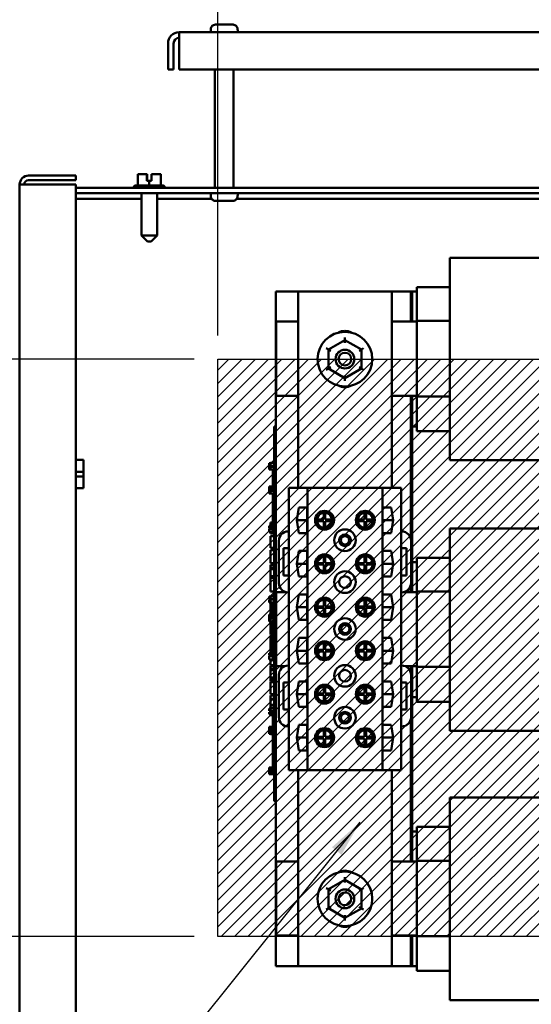
# Model space of a CAD drawing. Units: inches. Extents: x 2 to 108, y 1 to 84.
# Drawn here: x 92 to 99, y 51 to 64 of the extents above; entities that cross this region are included whole.
import ezdxf

# ---------------------------------------------------------------- set-up
doc = ezdxf.new("R2010")
doc.units = ezdxf.units.IN
doc.header["$LTSCALE"] = 5
doc.header["$MEASUREMENT"] = 0
for name, color, linetype, lineweight in [('Dimension (ANSI)', 7, 'Continuous', 25), ('Hatch (ANSI)', 7, 'Continuous', 18), ('Sketch Geometry (ANSI)', 7, 'Continuous', 25), ('Symbol (ANSI)', 7, 'Continuous', 25), ('Visible (ANSI)', 7, 'Continuous', 50)]:
    doc.layers.add(name, color=color, linetype=linetype, lineweight=lineweight)
doc.styles.add('Note Text (ANSI)', font='tahoma.ttf')
doc.dimstyles.new('Default (ANSI)', dxfattribs={"dimscale": 5, "dimtxt": 0.12, "dimasz": 0.098425, "dimexe": 0.125, "dimexo": 0.0625, "dimgap": 0.031496, "dimtad": 0, "dimtih": 1, "dimtoh": 1, "dimrnd": 1e-08, "dimzin": 4, "dimdsep": 46, "dimtxsty": 'Note Text (ANSI)', "dimcen": 0.09, "dimdle": 0.393701, "dimclrd": 256, "dimclre": 256, "dimclrt": 256, "dimadec": 0, "dimazin": 1, "dimtfac": 1, "dimtofl": 0, "dimtmove": 0, "dimatfit": 3, "dimfxl": 1, "dimtolj": 1, "dimtzin": 4, "dimlwd": -1, "dimlwe": -1, "dimarcsym": 0})
doc.dimstyles.new('Default (ANSI)$7', dxfattribs={"dimscale": 5, "dimtxt": 0.12, "dimasz": 0.098425, "dimexe": 0.125, "dimexo": 0.0625, "dimgap": 0.031496, "dimtad": 0, "dimtih": 1, "dimtoh": 1, "dimrnd": 1e-08, "dimzin": 4, "dimdsep": 46, "dimtxsty": 'Note Text (ANSI)', "dimcen": 0.09, "dimdle": 0.393701, "dimclrd": 256, "dimclre": 256, "dimclrt": 256, "dimadec": 0, "dimazin": 1, "dimtfac": 1, "dimtofl": 0, "dimtmove": 0, "dimatfit": 3, "dimfxl": 1, "dimtolj": 1, "dimtzin": 4, "dimlwd": -1, "dimlwe": -1, "dimarcsym": 0})

# ---------------------------------------------------------------- blocks, each defined once
blk = doc.blocks.new('*D16')
at = {"layer": 'Defpoints', "color": 0}
for p in [(101.665, 66.266), (95.07, 59.156), (101.665, 59.156)]:
    blk.add_point(p, dxfattribs=at)
at = {"layer": 'Dimension (ANSI)'}
for p, q in [((95.07, 59.469), (95.07, 66.891)), ((101.665, 59.469), (101.665, 66.891)), ((95.562, 66.266), (97.297, 66.266)), ((101.173, 66.266), (99.438, 66.266))]:
    blk.add_line(p, q, dxfattribs=at)
for points in [[(95.562, 66.348), (95.562, 66.184), (95.07, 66.266)], [(101.173, 66.348), (101.173, 66.184), (101.665, 66.266)]]:
    blk.add_solid(points, dxfattribs=at)
at = {"layer": 'Dimension (ANSI)', "insert": (97.454, 66.578), "char_height": 0.6, "attachment_point": 1, "style": 'Note Text (ANSI)'}
blk.add_mtext('\\A1; \\fTahoma|b0|i0;\\H0.6000;6.50', dxfattribs=at)
blk = doc.blocks.new('*D17')
at = {"layer": 'Defpoints', "color": 0}
for p in [(92.627, 61.443), (90.754, 59.156), (95.07, 59.156)]:
    blk.add_point(p, dxfattribs=at)
at = {"layer": 'Dimension (ANSI)'}
for p, q in [((92.314, 61.443), (90.129, 61.443)), ((90.754, 60.951), (90.754, 60.769)), ((90.754, 59.648), (90.754, 59.83)), ((94.757, 59.156), (90.129, 59.156))]:
    blk.add_line(p, q, dxfattribs=at)
for points in [[(90.672, 60.951), (90.836, 60.951), (90.754, 61.443)], [(90.672, 59.648), (90.836, 59.648), (90.754, 59.156)]]:
    blk.add_solid(points, dxfattribs=at)
at = {"layer": 'Dimension (ANSI)', "insert": (89.992, 60.612), "char_height": 0.6, "attachment_point": 1, "style": 'Note Text (ANSI)'}
blk.add_mtext('\\A1;2.29', dxfattribs=at)
blk = doc.blocks.new('*D18')
at = {"layer": 'Defpoints', "color": 0}
for p in [(95.07, 59.156), (90.726, 51.453), (95.07, 51.453)]:
    blk.add_point(p, dxfattribs=at)
at = {"layer": 'Dimension (ANSI)'}
for p, q in [((94.757, 59.156), (90.101, 59.156)), ((90.726, 58.664), (90.726, 55.774)), ((90.726, 51.945), (90.726, 54.835)), ((94.757, 51.453), (90.101, 51.453))]:
    blk.add_line(p, q, dxfattribs=at)
for points in [[(90.644, 58.664), (90.808, 58.664), (90.726, 59.156)], [(90.644, 51.945), (90.808, 51.945), (90.726, 51.453)]]:
    blk.add_solid(points, dxfattribs=at)
at = {"layer": 'Dimension (ANSI)', "insert": (89.814, 55.617), "char_height": 0.6, "attachment_point": 1, "style": 'Note Text (ANSI)'}
blk.add_mtext('\\A1; \\fTahoma|b0|i0;\\H0.6000;7.50', dxfattribs=at)

msp = doc.modelspace()

# ---------------------------------------------------------------- hatches: boundary and pattern name
at = {"layer": 'Hatch (ANSI)'}
h = msp.add_hatch(dxfattribs=at)
h.set_pattern_fill('ANSI31', color=256, style=0)
h.paths.add_polyline_path([(101.665, 51.453), (101.665, 59.156), (95.07, 59.156), (95.07, 51.453)])

# ---------------------------------------------------------------- linework, layer by layer
at = {"layer": 'Sketch Geometry (ANSI)'}
for p, q in [((95.07, 59.156), (101.665, 59.156)), ((95.07, 51.453), (95.07, 59.156)), ((101.665, 51.453), (95.07, 51.453))]:
    msp.add_line(p, q, dxfattribs=at)
at = {"layer": 'Visible (ANSI)'}
for p, q in [((95.039, 63.618), (95.274, 63.618)), ((103.757, 63.518), (94.556, 63.518)), ((94.556, 63.368), (94.556, 63.518)), ((94.977, 63.548), (94.978, 63.548)), ((94.977, 63.518), (94.977, 63.548)), ((94.978, 63.558), (94.978, 63.548)), ((95.335, 63.548), (95.335, 63.558)), ((95.335, 63.548), (95.336, 63.548)), ((95.336, 63.518), (95.336, 63.548)), ((94.407, 63.018), (94.407, 63.368)), ((94.481, 63.368), (94.481, 63.018)), ((94.556, 63.368), (94.556, 63.018)), ((94.407, 63.018), (94.481, 63.018)), ((94.556, 63.018), (103.757, 63.018)), ((95.032, 61.443), (95.032, 63.018)), ((95.281, 61.443), (95.281, 63.018)), ((93.178, 61.605), (92.548, 61.605)), ((93.178, 61.545), (93.178, 61.605)), ((94.053, 61.622), (94.004, 61.622)), ((94.004, 61.474), (94.004, 61.622)), ((94.126, 61.622), (94.108, 61.622)), ((94.127, 61.622), (94.126, 61.622)), ((94.126, 61.622), (94.126, 61.622)), ((94.126, 61.532), (94.126, 61.622)), ((94.126, 61.592), (94.126, 61.612)), ((94.127, 61.622), (94.127, 61.532)), ((94.127, 61.622), (94.127, 61.622)), ((94.127, 61.612), (94.127, 61.592)), ((94.186, 61.622), (94.186, 61.532)), ((94.205, 61.622), (94.186, 61.622)), ((94.309, 61.622), (94.26, 61.622)), ((94.309, 61.474), (94.309, 61.622)), ((94.309, 61.622), (94.309, 61.622)), ((94.309, 61.474), (94.309, 61.622)), ((94.309, 61.622), (94.309, 61.622)), ((94.309, 61.622), (94.309, 61.622)), ((92.428, 61.485), (92.428, 50.549)), ((92.428, 61.485), (92.548, 61.485)), ((92.548, 61.545), (93.178, 61.545)), ((92.548, 61.485), (93.178, 61.485)), ((93.178, 61.485), (93.178, 33.265)), ((93.977, 61.474), (94.336, 61.474)), ((94.127, 61.592), (94.126, 61.592)), ((94.156, 61.532), (94.126, 61.532)), ((94.186, 61.532), (94.156, 61.532)), ((94.156, 61.474), (94.156, 61.532)), ((104.472, 61.443), (93.178, 61.443)), ((93.178, 61.368), (104.472, 61.368)), ((93.947, 61.444), (93.947, 61.443)), ((94.053, 61.368), (94.053, 60.806)), ((94.26, 61.368), (94.26, 60.806)), ((94.366, 61.444), (94.366, 61.443)), ((94.977, 61.368), (94.977, 61.338)), ((95.336, 61.368), (95.336, 61.338)), ((93.178, 61.294), (94.053, 61.294)), ((94.26, 61.294), (94.989, 61.294)), ((94.978, 61.338), (94.977, 61.338)), ((94.978, 61.338), (94.978, 61.328)), ((95.274, 61.268), (95.039, 61.268)), ((95.324, 61.294), (102.989, 61.294)), ((95.335, 61.328), (95.335, 61.338)), ((95.336, 61.338), (95.335, 61.338)), ((94.053, 60.806), (94.26, 60.806)), ((94.133, 60.726), (94.053, 60.806)), ((94.18, 60.726), (94.133, 60.726)), ((94.18, 60.726), (94.26, 60.806)), ((98.165, 60.304), (98.165, 60.506)), ((98.165, 60.506), (101.665, 60.506)), ((98.165, 60.304), (98.165, 59.978)), ((95.845, 51.056), (95.845, 60.056)), ((95.845, 60.056), (96.142, 60.056)), ((96.142, 60.056), (97.392, 60.056)), ((96.142, 57.44), (96.142, 60.056)), ((97.392, 60.056), (97.645, 60.056)), ((97.392, 60.056), (97.392, 57.44)), ((97.645, 60.056), (97.645, 59.656)), ((97.645, 60.056), (97.665, 60.056)), ((97.665, 59.656), (97.665, 60.056)), ((97.665, 60.056), (97.725, 60.056)), ((97.725, 60.116), (98.165, 60.116)), ((97.725, 60.032), (97.725, 60.116)), ((97.725, 60.032), (97.725, 59.665)), ((98.165, 59.67), (98.165, 59.978)), ((95.85, 59.656), (96.142, 59.656)), ((95.85, 58.668), (95.85, 59.656)), ((97.392, 59.656), (97.725, 59.656)), ((97.725, 59.665), (98.165, 59.665)), ((97.725, 59.665), (97.725, 58.659)), ((98.165, 59.67), (98.165, 58.653)), ((96.767, 59.409), (96.548, 59.283)), ((96.767, 59.409), (96.767, 59.444)), ((96.986, 59.282), (96.767, 59.409)), ((96.767, 59.374), (96.767, 59.409)), ((96.548, 59.283), (96.518, 59.3)), ((96.548, 59.283), (96.548, 59.03)), ((96.548, 59.283), (96.578, 59.265)), ((96.956, 59.265), (96.986, 59.282)), ((97.016, 59.3), (96.986, 59.282)), ((96.986, 59.029), (96.986, 59.282)), ((96.548, 59.03), (96.518, 59.012)), ((96.578, 59.047), (96.548, 59.03)), ((96.548, 59.03), (96.767, 58.903)), ((96.767, 58.903), (96.986, 59.029)), ((96.956, 59.047), (96.986, 59.029)), ((97.016, 59.012), (96.986, 59.029)), ((96.767, 58.938), (96.767, 58.903)), ((96.767, 58.868), (96.767, 58.903)), ((96.142, 58.668), (95.85, 58.668)), ((97.725, 58.668), (97.392, 58.668)), ((97.645, 58.668), (97.645, 56.764)), ((97.665, 58.256), (97.665, 58.668)), ((97.725, 58.659), (98.165, 58.659)), ((97.725, 58.659), (97.725, 58.281)), ((98.165, 58.351), (98.165, 58.653)), ((98.165, 58.351), (98.165, 58.014)), ((95.825, 58.167), (95.825, 58.257)), ((95.845, 58.257), (95.825, 58.257)), ((97.665, 56.446), (97.665, 58.256)), ((97.725, 58.256), (97.665, 58.256)), ((97.725, 58.196), (97.725, 58.281)), ((97.725, 58.196), (98.165, 58.196)), ((95.825, 58.167), (95.825, 53.347)), ((95.845, 58.167), (95.845, 53.347)), ((98.165, 57.806), (98.165, 58.014)), ((93.178, 57.814), (93.281, 57.814)), ((93.178, 57.811), (93.281, 57.811)), ((93.281, 57.814), (93.281, 57.811)), ((93.281, 57.811), (93.281, 57.654)), ((98.165, 57.806), (101.665, 57.806)), ((95.755, 57.766), (95.755, 57.769)), ((95.775, 57.769), (95.755, 57.769)), ((95.755, 57.762), (95.755, 57.766)), ((95.775, 57.762), (95.755, 57.762)), ((95.755, 57.762), (95.755, 57.753)), ((95.755, 57.75), (95.755, 57.753)), ((95.755, 57.753), (95.775, 57.753)), ((95.755, 57.742), (95.755, 57.75)), ((95.755, 57.736), (95.755, 57.742)), ((95.775, 57.736), (95.755, 57.736)), ((95.755, 57.736), (95.755, 57.736)), ((95.775, 57.736), (95.755, 57.736)), ((95.775, 57.729), (95.755, 57.729)), ((95.755, 57.728), (95.755, 57.729)), ((95.775, 57.728), (95.755, 57.728)), ((95.755, 57.721), (95.755, 57.728)), ((95.755, 57.71), (95.755, 57.721)), ((95.755, 57.697), (95.755, 57.71)), ((95.755, 57.691), (95.755, 57.697)), ((95.775, 57.691), (95.755, 57.691)), ((95.755, 57.691), (95.755, 57.683)), ((95.755, 57.683), (95.755, 57.683)), ((95.825, 57.683), (95.755, 57.683)), ((95.755, 57.683), (95.775, 57.683)), ((95.775, 57.734), (95.775, 57.771)), ((95.825, 57.771), (95.775, 57.771)), ((95.825, 57.734), (95.775, 57.734)), ((95.775, 57.721), (95.775, 57.729)), ((95.825, 57.729), (95.775, 57.729)), ((95.775, 57.71), (95.775, 57.721)), ((95.825, 57.721), (95.775, 57.721)), ((95.775, 57.691), (95.775, 57.71)), ((95.775, 57.683), (95.775, 57.691)), ((95.805, 57.683), (95.805, 57.534)), ((93.281, 57.654), (93.178, 57.654)), ((93.178, 57.589), (93.281, 57.589)), ((93.281, 57.654), (93.281, 57.589)), ((93.281, 57.589), (93.281, 57.436)), ((95.825, 57.534), (95.805, 57.534)), ((95.805, 57.534), (95.805, 57.457)), ((93.281, 57.436), (93.178, 57.436)), ((93.178, 57.433), (93.281, 57.433)), ((93.281, 57.436), (93.281, 57.433)), ((95.755, 57.437), (95.755, 57.457)), ((95.825, 57.457), (95.755, 57.457)), ((95.775, 57.437), (95.755, 57.437)), ((95.755, 57.437), (95.755, 57.429)), ((95.755, 57.429), (95.775, 57.429)), ((95.755, 57.409), (95.755, 57.429)), ((95.825, 57.409), (95.755, 57.409)), ((95.755, 57.407), (95.755, 57.408)), ((95.775, 57.408), (95.755, 57.408)), ((95.755, 57.401), (95.755, 57.407)), ((95.775, 57.407), (95.755, 57.407)), ((95.755, 57.389), (95.755, 57.401)), ((95.775, 57.429), (95.775, 57.437)), ((95.825, 57.437), (95.775, 57.437)), ((95.825, 57.429), (95.775, 57.429)), ((95.775, 57.4), (95.775, 57.408)), ((95.825, 57.408), (95.775, 57.408)), ((95.775, 57.389), (95.775, 57.4)), ((95.825, 57.4), (95.775, 57.4)), ((95.805, 57.409), (95.805, 57.408)), ((96.017, 56.857), (96.017, 57.44)), ((96.267, 57.44), (96.017, 57.44)), ((97.267, 57.44), (96.267, 57.44)), ((96.267, 53.672), (96.267, 57.44)), ((97.517, 57.44), (97.267, 57.44)), ((97.267, 53.672), (97.267, 57.44)), ((97.517, 56.857), (97.517, 57.44)), ((95.755, 57.376), (95.755, 57.389)), ((95.755, 57.371), (95.755, 57.376)), ((95.775, 57.371), (95.755, 57.371)), ((95.755, 57.371), (95.755, 57.363)), ((95.755, 57.363), (95.775, 57.363)), ((95.775, 57.37), (95.775, 57.389)), ((95.775, 57.362), (95.775, 57.37)), ((95.825, 57.362), (95.775, 57.362)), ((95.805, 57.362), (95.805, 57.284)), ((95.825, 57.284), (95.805, 57.284)), ((95.805, 57.284), (95.805, 57.159)), ((95.825, 57.159), (95.805, 57.159)), ((95.805, 57.159), (95.805, 57.034)), ((96.125, 57.006), (96.15, 57.177)), ((96.15, 57.177), (96.265, 57.177)), ((96.265, 57.177), (96.265, 56.836)), ((97.269, 57.177), (97.384, 57.177)), ((97.269, 56.836), (97.269, 57.177)), ((97.384, 57.177), (97.409, 57.006)), ((95.825, 57.034), (95.805, 57.034)), ((95.805, 57.034), (95.805, 56.846)), ((96.125, 57.006), (96.265, 57.006)), ((96.15, 56.836), (96.125, 57.006)), ((96.396, 57.016), (96.485, 57.016)), ((96.485, 57.016), (96.485, 57.105)), ((96.505, 57.105), (96.505, 57.016)), ((96.505, 57.016), (96.595, 57.016)), ((96.939, 57.016), (97.028, 57.016)), ((97.028, 57.016), (97.028, 57.105)), ((97.048, 57.105), (97.048, 57.016)), ((97.048, 57.016), (97.138, 57.016)), ((97.269, 57.006), (97.409, 57.006)), ((97.409, 57.006), (97.384, 56.836)), ((95.755, 56.901), (95.755, 56.931)), ((95.805, 56.931), (95.755, 56.931)), ((95.805, 56.901), (95.755, 56.901)), ((95.755, 56.883), (95.755, 56.891)), ((95.805, 56.891), (95.755, 56.891)), ((95.755, 56.872), (95.755, 56.883)), ((95.805, 56.883), (95.755, 56.883)), ((95.775, 56.931), (95.775, 56.976)), ((95.805, 56.976), (95.775, 56.976)), ((95.775, 56.891), (95.775, 56.901)), ((96.485, 56.996), (96.396, 56.996)), ((96.485, 56.907), (96.485, 56.996)), ((96.595, 56.996), (96.505, 56.996)), ((96.505, 56.996), (96.505, 56.907)), ((97.028, 56.996), (96.939, 56.996)), ((97.028, 56.907), (97.028, 56.996)), ((97.138, 56.996), (97.048, 56.996)), ((97.048, 56.996), (97.048, 56.907)), ((98.165, 56.694), (98.165, 56.896)), ((98.165, 56.896), (101.665, 56.896)), ((95.755, 56.853), (95.755, 56.872)), ((95.755, 56.846), (95.755, 56.853)), ((95.775, 56.846), (95.755, 56.846)), ((95.825, 56.846), (95.775, 56.846)), ((95.775, 56.846), (95.775, 56.846)), ((95.775, 56.831), (95.775, 56.846)), ((95.825, 56.831), (95.775, 56.831)), ((95.775, 56.638), (95.775, 56.795)), ((95.825, 56.795), (95.775, 56.795)), ((95.825, 56.846), (95.805, 56.846)), ((96.017, 56.857), (96.01, 56.857)), ((96.017, 56.632), (96.017, 56.857)), ((96.265, 56.836), (96.15, 56.836)), ((97.384, 56.836), (97.269, 56.836)), ((97.524, 56.857), (97.517, 56.857)), ((97.517, 56.044), (97.517, 56.857)), ((95.825, 56.638), (95.775, 56.638)), ((95.885, 56.732), (95.885, 56.169)), ((95.947, 56.269), (95.947, 56.632)), ((95.947, 56.632), (96.017, 56.632)), ((96.017, 56.269), (96.017, 56.632)), ((97.518, 56.632), (97.588, 56.632)), ((97.518, 56.269), (97.518, 56.632)), ((97.588, 56.632), (97.588, 56.269)), ((97.649, 56.169), (97.649, 56.732)), ((98.165, 56.694), (98.165, 56.368)), ((95.775, 56.579), (95.775, 56.605)), ((95.825, 56.605), (95.775, 56.605)), ((95.775, 56.507), (95.775, 56.579)), ((95.775, 56.436), (95.775, 56.507)), ((96.125, 56.426), (96.15, 56.597)), ((96.15, 56.597), (96.265, 56.597)), ((96.265, 56.597), (96.265, 56.256)), ((96.485, 56.436), (96.485, 56.525)), ((96.505, 56.525), (96.505, 56.436)), ((97.028, 56.436), (97.028, 56.525)), ((97.048, 56.525), (97.048, 56.436)), ((97.269, 56.597), (97.384, 56.597)), ((97.269, 56.256), (97.269, 56.597)), ((97.384, 56.597), (97.409, 56.426)), ((97.725, 56.506), (98.165, 56.506)), ((97.725, 56.422), (97.725, 56.506)), ((95.825, 56.436), (95.775, 56.436)), ((95.775, 56.377), (95.775, 56.412)), ((95.825, 56.412), (95.775, 56.412)), ((95.775, 56.354), (95.775, 56.377)), ((95.825, 56.377), (95.775, 56.377)), ((95.775, 56.259), (95.775, 56.354)), ((95.825, 56.354), (95.775, 56.354)), ((96.125, 56.426), (96.265, 56.426)), ((96.15, 56.256), (96.125, 56.426)), ((96.396, 56.436), (96.485, 56.436)), ((96.485, 56.416), (96.396, 56.416)), ((96.485, 56.327), (96.485, 56.416)), ((96.505, 56.436), (96.595, 56.436)), ((96.595, 56.416), (96.505, 56.416)), ((96.505, 56.416), (96.505, 56.327)), ((96.939, 56.436), (97.028, 56.436)), ((97.028, 56.416), (96.939, 56.416)), ((97.028, 56.327), (97.028, 56.416)), ((97.048, 56.436), (97.138, 56.436)), ((97.138, 56.416), (97.048, 56.416)), ((97.048, 56.416), (97.048, 56.327)), ((97.269, 56.426), (97.409, 56.426)), ((97.409, 56.426), (97.384, 56.256)), ((97.665, 56.046), (97.665, 56.446)), ((97.665, 56.446), (97.725, 56.446)), ((97.725, 56.422), (97.725, 56.055)), ((98.165, 56.06), (98.165, 56.368)), ((95.775, 56.236), (95.775, 56.259)), ((95.825, 56.259), (95.775, 56.259)), ((95.825, 56.236), (95.775, 56.236)), ((95.775, 56.058), (95.775, 56.236)), ((96.017, 56.269), (95.947, 56.269)), ((96.017, 56.044), (96.017, 56.269)), ((96.265, 56.256), (96.15, 56.256)), ((97.384, 56.256), (97.269, 56.256)), ((97.588, 56.269), (97.518, 56.269)), ((97.645, 56.137), (97.645, 56.046)), ((95.755, 55.985), (95.755, 55.988)), ((95.775, 55.988), (95.755, 55.988)), ((95.755, 55.98), (95.755, 55.985)), ((95.775, 55.98), (95.755, 55.98)), ((95.755, 55.98), (95.755, 55.97)), ((95.755, 55.97), (95.775, 55.97)), ((95.755, 55.961), (95.755, 55.97)), ((95.755, 55.97), (95.755, 55.97)), ((95.755, 55.955), (95.755, 55.961)), ((95.755, 55.955), (95.755, 55.955)), ((95.775, 55.955), (95.755, 55.955)), ((95.775, 55.955), (95.755, 55.955)), ((95.825, 56.058), (95.775, 56.058)), ((95.775, 55.954), (95.775, 55.991)), ((95.825, 55.991), (95.775, 55.991)), ((95.825, 56.007), (95.805, 56.007)), ((95.805, 56.007), (95.805, 55.991)), ((95.85, 56.046), (95.988, 56.046)), ((95.85, 55.058), (95.85, 56.046)), ((96.01, 56.044), (96.017, 56.044)), ((96.017, 55.068), (96.017, 56.044)), ((96.125, 55.846), (96.15, 56.017)), ((96.15, 56.017), (96.265, 56.017)), ((96.265, 56.017), (96.265, 55.676)), ((97.269, 56.017), (97.384, 56.017)), ((97.269, 55.676), (97.269, 56.017)), ((97.384, 56.017), (97.409, 55.846)), ((97.517, 56.044), (97.524, 56.044)), ((97.517, 55.068), (97.517, 56.044)), ((97.547, 56.046), (97.725, 56.046)), ((97.725, 56.055), (98.165, 56.055)), ((97.725, 56.055), (97.725, 55.049)), ((98.165, 56.06), (98.165, 55.043)), ((95.775, 55.946), (95.755, 55.946)), ((95.755, 55.946), (95.755, 55.937)), ((95.755, 55.934), (95.755, 55.937)), ((95.755, 55.937), (95.775, 55.937)), ((95.755, 55.924), (95.755, 55.934)), ((95.755, 55.915), (95.755, 55.924)), ((95.775, 55.915), (95.755, 55.915)), ((95.755, 55.915), (95.755, 55.907)), ((95.755, 55.907), (95.775, 55.907)), ((95.825, 55.954), (95.775, 55.954)), ((95.775, 55.941), (95.775, 55.948)), ((95.825, 55.948), (95.775, 55.948)), ((95.775, 55.924), (95.775, 55.941)), ((95.775, 55.907), (95.775, 55.924)), ((95.825, 55.907), (95.775, 55.907)), ((95.775, 55.888), (95.775, 55.907)), ((95.775, 55.809), (95.775, 55.888)), ((95.805, 55.888), (95.775, 55.888)), ((95.805, 55.954), (95.805, 55.948)), ((95.805, 55.907), (95.805, 55.819)), ((96.125, 55.846), (96.265, 55.846)), ((96.15, 55.676), (96.125, 55.846)), ((96.396, 55.856), (96.485, 55.856)), ((96.485, 55.836), (96.396, 55.836)), ((96.485, 55.856), (96.485, 55.945)), ((96.485, 55.747), (96.485, 55.836)), ((96.505, 55.945), (96.505, 55.856)), ((96.505, 55.856), (96.595, 55.856)), ((96.505, 55.836), (96.505, 55.747)), ((96.595, 55.836), (96.505, 55.836)), ((96.939, 55.856), (97.028, 55.856)), ((97.028, 55.836), (96.939, 55.836)), ((97.028, 55.856), (97.028, 55.945)), ((97.028, 55.747), (97.028, 55.836)), ((97.048, 55.945), (97.048, 55.856)), ((97.048, 55.856), (97.138, 55.856)), ((97.138, 55.836), (97.048, 55.836)), ((97.048, 55.836), (97.048, 55.747)), ((97.269, 55.846), (97.409, 55.846)), ((97.409, 55.846), (97.384, 55.676)), ((95.825, 55.747), (95.755, 55.747)), ((95.755, 55.727), (95.755, 55.747)), ((95.775, 55.727), (95.755, 55.727)), ((95.755, 55.727), (95.755, 55.719)), ((95.755, 55.719), (95.775, 55.719)), ((95.755, 55.699), (95.755, 55.719)), ((95.825, 55.699), (95.755, 55.699)), ((95.755, 55.693), (95.755, 55.695)), ((95.775, 55.695), (95.755, 55.695)), ((95.775, 55.693), (95.755, 55.693)), ((95.755, 55.693), (95.755, 55.657)), ((95.775, 55.771), (95.775, 55.809)), ((95.805, 55.809), (95.775, 55.809)), ((95.775, 55.747), (95.775, 55.771)), ((95.805, 55.771), (95.775, 55.771)), ((95.775, 55.719), (95.775, 55.727)), ((95.825, 55.727), (95.775, 55.727)), ((95.825, 55.719), (95.775, 55.719)), ((95.775, 55.697), (95.775, 55.699)), ((95.775, 55.691), (95.775, 55.697)), ((95.825, 55.697), (95.775, 55.697)), ((95.825, 55.819), (95.805, 55.819)), ((95.805, 55.819), (95.805, 55.747)), ((95.805, 55.699), (95.805, 55.697)), ((95.755, 55.657), (95.775, 55.657)), ((95.775, 55.674), (95.775, 55.691)), ((95.775, 55.657), (95.775, 55.674)), ((95.825, 55.657), (95.775, 55.657)), ((95.775, 55.591), (95.775, 55.657)), ((95.775, 55.51), (95.775, 55.591)), ((95.805, 55.657), (95.805, 55.57)), ((95.825, 55.57), (95.805, 55.57)), ((95.805, 55.57), (95.805, 55.445)), ((96.265, 55.676), (96.15, 55.676)), ((97.384, 55.676), (97.269, 55.676)), ((95.775, 55.48), (95.775, 55.51)), ((95.805, 55.48), (95.775, 55.48)), ((95.775, 55.385), (95.775, 55.469)), ((95.805, 55.469), (95.775, 55.469)), ((95.825, 55.445), (95.805, 55.445)), ((95.805, 55.445), (95.805, 55.32)), ((96.125, 55.266), (96.15, 55.437)), ((96.15, 55.437), (96.265, 55.437)), ((96.265, 55.437), (96.265, 55.096)), ((97.269, 55.437), (97.384, 55.437)), ((97.269, 55.096), (97.269, 55.437)), ((97.384, 55.437), (97.409, 55.266)), ((95.775, 55.352), (95.775, 55.385)), ((95.805, 55.385), (95.775, 55.385)), ((95.775, 55.268), (95.775, 55.352)), ((95.805, 55.352), (95.775, 55.352)), ((95.805, 55.32), (95.805, 55.133)), ((95.825, 55.32), (95.805, 55.32)), ((96.485, 55.276), (96.485, 55.365)), ((96.505, 55.365), (96.505, 55.276)), ((97.028, 55.276), (97.028, 55.365)), ((97.048, 55.365), (97.048, 55.276)), ((95.755, 55.202), (95.755, 55.231)), ((95.805, 55.231), (95.755, 55.231)), ((95.805, 55.202), (95.755, 55.202)), ((95.755, 55.184), (95.755, 55.191)), ((95.805, 55.191), (95.755, 55.191)), ((95.755, 55.167), (95.755, 55.184)), ((95.755, 55.15), (95.755, 55.167)), ((95.805, 55.268), (95.775, 55.268)), ((95.775, 55.231), (95.775, 55.263)), ((95.805, 55.263), (95.775, 55.263)), ((95.775, 55.191), (95.775, 55.202)), ((96.125, 55.266), (96.265, 55.266)), ((96.15, 55.096), (96.125, 55.266)), ((96.396, 55.276), (96.485, 55.276)), ((96.485, 55.256), (96.396, 55.256)), ((96.485, 55.167), (96.485, 55.256)), ((96.505, 55.276), (96.595, 55.276)), ((96.595, 55.256), (96.505, 55.256)), ((96.505, 55.256), (96.505, 55.167)), ((96.939, 55.276), (97.028, 55.276)), ((97.028, 55.256), (96.939, 55.256)), ((97.028, 55.167), (97.028, 55.256)), ((97.048, 55.276), (97.138, 55.276)), ((97.138, 55.256), (97.048, 55.256)), ((97.048, 55.256), (97.048, 55.167)), ((97.269, 55.266), (97.409, 55.266)), ((97.409, 55.266), (97.384, 55.096)), ((95.805, 55.15), (95.755, 55.15)), ((95.775, 55.104), (95.775, 55.15)), ((95.775, 55.073), (95.775, 55.104)), ((95.825, 55.073), (95.775, 55.073)), ((95.775, 55.028), (95.775, 55.064)), ((95.825, 55.064), (95.775, 55.064)), ((95.825, 55.133), (95.805, 55.133)), ((95.961, 55.058), (95.85, 55.058)), ((96.017, 55.068), (96.01, 55.068)), ((96.017, 54.843), (96.017, 55.068)), ((96.265, 55.096), (96.15, 55.096)), ((97.384, 55.096), (97.269, 55.096)), ((97.524, 55.068), (97.517, 55.068)), ((97.517, 54.843), (97.517, 55.068)), ((97.725, 55.058), (97.573, 55.058)), ((97.645, 55.058), (97.645, 54.975)), ((97.665, 54.646), (97.665, 55.058)), ((97.725, 55.049), (98.165, 55.049)), ((97.725, 55.049), (97.725, 54.671)), ((98.165, 54.741), (98.165, 55.043)), ((95.775, 55.006), (95.775, 55.028)), ((95.825, 55.028), (95.775, 55.028)), ((95.775, 54.91), (95.775, 55.006)), ((95.825, 55.006), (95.775, 55.006)), ((95.775, 54.888), (95.775, 54.91)), ((95.825, 54.91), (95.775, 54.91)), ((95.885, 54.943), (95.885, 54.38)), ((97.649, 54.38), (97.649, 54.943)), ((95.775, 54.854), (95.775, 54.888)), ((95.825, 54.888), (95.775, 54.888)), ((95.825, 54.854), (95.775, 54.854)), ((95.775, 54.688), (95.775, 54.845)), ((95.825, 54.845), (95.775, 54.845)), ((95.947, 54.48), (95.947, 54.843)), ((95.947, 54.843), (96.017, 54.843)), ((96.017, 54.48), (96.017, 54.843)), ((96.125, 54.686), (96.15, 54.857)), ((96.15, 54.857), (96.265, 54.857)), ((96.265, 54.857), (96.265, 54.516)), ((96.485, 54.696), (96.485, 54.785)), ((96.505, 54.785), (96.505, 54.696)), ((97.028, 54.696), (97.028, 54.785)), ((97.048, 54.785), (97.048, 54.696)), ((97.269, 54.857), (97.384, 54.857)), ((97.269, 54.516), (97.269, 54.857)), ((97.384, 54.857), (97.409, 54.686)), ((97.517, 54.843), (97.587, 54.843)), ((97.517, 54.48), (97.517, 54.843)), ((97.587, 54.843), (97.587, 54.48)), ((95.825, 54.688), (95.775, 54.688)), ((95.775, 54.625), (95.775, 54.668)), ((95.825, 54.668), (95.775, 54.668)), ((96.125, 54.686), (96.265, 54.686)), ((96.15, 54.516), (96.125, 54.686)), ((96.396, 54.696), (96.485, 54.696)), ((96.485, 54.676), (96.396, 54.676)), ((96.485, 54.587), (96.485, 54.676)), ((96.505, 54.696), (96.595, 54.696)), ((96.595, 54.676), (96.505, 54.676)), ((96.505, 54.676), (96.505, 54.587)), ((96.939, 54.696), (97.028, 54.696)), ((97.028, 54.676), (96.939, 54.676)), ((97.028, 54.587), (97.028, 54.676)), ((97.048, 54.696), (97.138, 54.696)), ((97.138, 54.676), (97.048, 54.676)), ((97.048, 54.676), (97.048, 54.587)), ((97.269, 54.686), (97.409, 54.686)), ((97.409, 54.686), (97.384, 54.516)), ((97.665, 52.856), (97.665, 54.646)), ((97.725, 54.646), (97.665, 54.646)), ((97.725, 54.586), (97.725, 54.671)), ((98.165, 54.741), (98.165, 54.404)), ((95.775, 54.546), (95.775, 54.625)), ((95.825, 54.625), (95.775, 54.625)), ((95.775, 54.508), (95.775, 54.546)), ((95.825, 54.546), (95.775, 54.546)), ((96.265, 54.516), (96.15, 54.516)), ((97.384, 54.516), (97.269, 54.516)), ((97.725, 54.586), (98.165, 54.586)), ((95.755, 54.494), (95.755, 54.497)), ((95.775, 54.497), (95.755, 54.497)), ((95.775, 54.494), (95.755, 54.494)), ((95.755, 54.494), (95.755, 54.485)), ((95.755, 54.485), (95.775, 54.485)), ((95.755, 54.478), (95.755, 54.485)), ((95.755, 54.47), (95.755, 54.478)), ((95.755, 54.464), (95.755, 54.47)), ((95.755, 54.463), (95.755, 54.464)), ((95.775, 54.464), (95.755, 54.464)), ((95.775, 54.463), (95.755, 54.463)), ((95.775, 54.447), (95.755, 54.447)), ((95.755, 54.447), (95.755, 54.439)), ((95.755, 54.439), (95.775, 54.439)), ((95.755, 54.433), (95.755, 54.439)), ((95.755, 54.427), (95.755, 54.433)), ((95.775, 54.433), (95.755, 54.433)), ((95.755, 54.427), (95.755, 54.419)), ((95.775, 54.427), (95.755, 54.427)), ((95.755, 54.419), (95.775, 54.419)), ((95.775, 54.499), (95.775, 54.508)), ((95.825, 54.508), (95.775, 54.508)), ((95.775, 54.462), (95.775, 54.499)), ((95.825, 54.499), (95.775, 54.499)), ((95.825, 54.462), (95.775, 54.462)), ((95.775, 54.45), (95.775, 54.458)), ((95.825, 54.458), (95.775, 54.458)), ((95.775, 54.444), (95.775, 54.45)), ((95.825, 54.45), (95.775, 54.45)), ((95.775, 54.421), (95.775, 54.444)), ((95.825, 54.444), (95.775, 54.444)), ((95.775, 54.416), (95.775, 54.421)), ((95.825, 54.421), (95.775, 54.421)), ((95.775, 54.408), (95.775, 54.416)), ((95.825, 54.416), (95.775, 54.416)), ((95.825, 54.408), (95.775, 54.408)), ((95.825, 54.507), (95.805, 54.507)), ((95.805, 54.507), (95.805, 54.499)), ((95.805, 54.462), (95.805, 54.458)), ((95.805, 54.408), (95.805, 54.319)), ((96.017, 54.48), (95.947, 54.48)), ((96.017, 54.255), (96.017, 54.48)), ((97.587, 54.48), (97.517, 54.48)), ((97.517, 54.255), (97.517, 54.48)), ((98.165, 54.196), (98.165, 54.404)), ((95.755, 54.229), (95.755, 54.249)), ((95.825, 54.249), (95.755, 54.249)), ((95.825, 54.319), (95.805, 54.319)), ((95.805, 54.319), (95.805, 54.249)), ((96.01, 54.255), (96.017, 54.255)), ((96.017, 53.672), (96.017, 54.255)), ((96.125, 54.106), (96.15, 54.277)), ((96.15, 54.277), (96.265, 54.277)), ((96.265, 54.277), (96.265, 53.936)), ((97.269, 54.277), (97.384, 54.277)), ((97.269, 53.936), (97.269, 54.277)), ((97.384, 54.277), (97.409, 54.106)), ((97.517, 54.255), (97.524, 54.255)), ((97.517, 53.672), (97.517, 54.255)), ((97.645, 54.348), (97.645, 52.456)), ((95.775, 54.229), (95.755, 54.229)), ((95.755, 54.229), (95.755, 54.221)), ((95.755, 54.221), (95.775, 54.221)), ((95.755, 54.2), (95.755, 54.221)), ((95.775, 54.2), (95.755, 54.2)), ((95.775, 54.193), (95.755, 54.193)), ((95.755, 54.193), (95.755, 54.158)), ((95.755, 54.158), (95.775, 54.158)), ((95.775, 54.221), (95.775, 54.229)), ((95.825, 54.229), (95.775, 54.229)), ((95.825, 54.221), (95.775, 54.221)), ((95.775, 54.192), (95.775, 54.201)), ((95.825, 54.201), (95.775, 54.201)), ((95.775, 54.187), (95.775, 54.192)), ((95.825, 54.192), (95.775, 54.192)), ((95.775, 54.164), (95.775, 54.187)), ((95.825, 54.187), (95.775, 54.187)), ((95.775, 54.159), (95.775, 54.164)), ((95.825, 54.164), (95.775, 54.164)), ((95.775, 54.151), (95.775, 54.159)), ((95.825, 54.159), (95.775, 54.159)), ((95.825, 54.151), (95.775, 54.151)), ((95.805, 54.151), (95.805, 54.07)), ((96.485, 54.116), (96.485, 54.205)), ((96.505, 54.205), (96.505, 54.116)), ((97.028, 54.116), (97.028, 54.205)), ((97.048, 54.205), (97.048, 54.116)), ((98.165, 54.196), (101.665, 54.196)), ((95.825, 54.07), (95.805, 54.07)), ((95.805, 54.07), (95.805, 53.945)), ((96.125, 54.106), (96.265, 54.106)), ((96.15, 53.936), (96.125, 54.106)), ((96.396, 54.116), (96.485, 54.116)), ((96.485, 54.096), (96.396, 54.096)), ((96.485, 54.007), (96.485, 54.096)), ((96.505, 54.116), (96.595, 54.116)), ((96.595, 54.096), (96.505, 54.096)), ((96.505, 54.096), (96.505, 54.007)), ((96.939, 54.116), (97.028, 54.116)), ((97.028, 54.096), (96.939, 54.096)), ((97.028, 54.007), (97.028, 54.096)), ((97.048, 54.116), (97.138, 54.116)), ((97.138, 54.096), (97.048, 54.096)), ((97.048, 54.096), (97.048, 54.007)), ((97.269, 54.106), (97.409, 54.106)), ((97.409, 54.106), (97.384, 53.936)), ((95.825, 53.945), (95.805, 53.945)), ((95.805, 53.945), (95.805, 53.82)), ((96.265, 53.936), (96.15, 53.936)), ((97.384, 53.936), (97.269, 53.936)), ((95.825, 53.82), (95.805, 53.82)), ((95.805, 53.82), (95.805, 53.632)), ((95.755, 53.677), (95.755, 53.706)), ((95.805, 53.706), (95.755, 53.706)), ((95.805, 53.677), (95.755, 53.677)), ((95.755, 53.66), (95.755, 53.668)), ((95.805, 53.668), (95.755, 53.668)), ((95.755, 53.654), (95.755, 53.66)), ((95.805, 53.66), (95.755, 53.66)), ((95.755, 53.631), (95.755, 53.654)), ((95.805, 53.654), (95.755, 53.654)), ((95.755, 53.626), (95.755, 53.631)), ((95.825, 53.631), (95.755, 53.631)), ((95.755, 53.618), (95.755, 53.626)), ((95.825, 53.626), (95.755, 53.626)), ((95.825, 53.618), (95.755, 53.618)), ((95.825, 53.632), (95.805, 53.632)), ((96.017, 53.672), (96.267, 53.672)), ((96.142, 51.056), (96.142, 53.672)), ((96.267, 53.672), (97.267, 53.672)), ((97.267, 53.672), (97.517, 53.672)), ((97.392, 53.672), (97.392, 51.056)), ((95.825, 53.257), (95.825, 53.347)), ((95.845, 53.257), (95.825, 53.257)), ((98.165, 53.104), (98.165, 53.306)), ((98.165, 53.306), (101.665, 53.306)), ((98.165, 53.104), (98.165, 52.778)), ((97.665, 52.456), (97.665, 52.856)), ((97.665, 52.856), (97.725, 52.856)), ((97.725, 52.916), (98.165, 52.916)), ((97.725, 52.832), (97.725, 52.916)), ((97.725, 52.832), (97.725, 52.465)), ((98.165, 52.47), (98.165, 52.778)), ((95.85, 52.456), (96.142, 52.456)), ((95.85, 51.468), (95.85, 52.456)), ((97.392, 52.456), (97.725, 52.456)), ((97.725, 52.465), (98.165, 52.465)), ((97.725, 52.465), (97.725, 51.459)), ((98.165, 52.47), (98.165, 51.453)), ((96.767, 52.209), (96.548, 52.083)), ((96.767, 52.209), (96.767, 52.244)), ((96.986, 52.082), (96.767, 52.209)), ((96.767, 52.174), (96.767, 52.209)), ((96.548, 52.083), (96.518, 52.1)), ((96.548, 52.083), (96.548, 51.83)), ((96.548, 52.083), (96.578, 52.065)), ((96.956, 52.065), (96.986, 52.082)), ((97.016, 52.1), (96.986, 52.082)), ((96.986, 51.829), (96.986, 52.082)), ((96.548, 51.83), (96.518, 51.812)), ((96.578, 51.847), (96.548, 51.83)), ((96.548, 51.83), (96.767, 51.703)), ((96.767, 51.703), (96.986, 51.829)), ((96.956, 51.847), (96.986, 51.829)), ((97.016, 51.812), (96.986, 51.829)), ((96.767, 51.738), (96.767, 51.703)), ((96.767, 51.668), (96.767, 51.703)), ((96.142, 51.468), (95.85, 51.468)), ((97.725, 51.468), (97.392, 51.468)), ((97.645, 51.468), (97.645, 51.056)), ((97.665, 51.056), (97.665, 51.468)), ((97.725, 51.459), (98.165, 51.459)), ((97.725, 51.459), (97.725, 51.081)), ((98.165, 51.151), (98.165, 51.453)), ((98.165, 51.151), (98.165, 50.814)), ((96.142, 51.056), (95.845, 51.056)), ((97.392, 51.056), (96.142, 51.056)), ((97.645, 51.056), (97.392, 51.056)), ((97.645, 51.056), (97.665, 51.056)), ((97.725, 51.056), (97.665, 51.056)), ((97.725, 50.996), (97.725, 51.081)), ((97.725, 50.996), (98.165, 50.996)), ((98.165, 50.606), (98.165, 50.814)), ((98.165, 50.606), (101.665, 50.606)), ((92.428, 47.049), (92.428, 50.549))]:
    msp.add_line(p, q, dxfattribs=at)
for centre, radius in [((96.767, 59.156), 0.364), ((96.767, 59.156), 0.125), ((96.767, 59.156), 0.085), ((96.495, 57.006), 0.126), ((97.038, 57.006), 0.126), ((96.767, 56.74), 0.144), ((96.767, 56.74), 0.078), ((96.767, 56.74), 0.055), ((96.495, 56.426), 0.126), ((97.038, 56.426), 0.126), ((96.767, 56.181), 0.144), ((96.767, 56.181), 0.078), ((96.495, 55.846), 0.126), ((97.038, 55.846), 0.126), ((96.767, 55.556), 0.144), ((96.767, 55.556), 0.078), ((96.772, 55.556), 0.055), ((96.495, 55.266), 0.126), ((97.038, 55.266), 0.126), ((96.767, 54.931), 0.144), ((96.767, 54.931), 0.078), ((96.495, 54.686), 0.126), ((97.038, 54.686), 0.126), ((96.767, 54.372), 0.144), ((96.767, 54.372), 0.078), ((96.767, 54.372), 0.055), ((96.495, 54.106), 0.126), ((97.038, 54.106), 0.126), ((96.767, 51.956), 0.364), ((96.767, 51.956), 0.125), ((96.767, 51.956), 0.085)]:
    msp.add_circle(centre, radius, dxfattribs=at)
for centre, radius, start, end in [((94.556, 63.368), 0.149, 90, 180), ((94.556, 63.368), 0.0747, 90, 180), ((92.548, 61.485), 0.12, 90, 180), ((92.548, 61.485), 0.06, 90, 180), ((93.977, 61.444), 0.03, 90, 180), ((94.336, 61.444), 0.03, 0, 90), ((96.767, 59.344), 0.188, 62.1762, 117.8238), ((96.767, 58.969), 0.188, 242.1762, 297.8238), ((96.495, 57.006), 0.1, 174.2608, 185.7392), ((96.495, 57.006), 0.1, 95.7392, 174.2608), ((96.495, 57.006), 0.1, 84.2608, 95.7392), ((96.495, 57.006), 0.1, 5.7392, 84.2608), ((96.495, 57.006), 0.1, 354.2608, 5.7392), ((97.038, 57.006), 0.1, 174.2608, 185.7392), ((97.038, 57.006), 0.1, 95.7392, 174.2608), ((97.038, 57.006), 0.1, 84.2608, 95.7392), ((97.038, 57.006), 0.1, 5.7392, 84.2608), ((97.038, 57.006), 0.1, 354.2608, 5.7392), ((96.495, 57.006), 0.1, 185.7392, 264.2608), ((96.495, 57.006), 0.1, 264.2608, 275.7392), ((96.495, 57.006), 0.1, 275.7392, 354.2608), ((97.038, 57.006), 0.1, 185.7392, 264.2608), ((97.038, 57.006), 0.1, 264.2608, 275.7392), ((97.038, 57.006), 0.1, 275.7392, 354.2608), ((96.01, 56.732), 0.125, 90, 180), ((97.524, 56.732), 0.125, 0, 90), ((96.495, 56.426), 0.1, 95.7392, 174.2608), ((96.495, 56.426), 0.1, 84.2608, 95.7392), ((96.495, 56.426), 0.1, 5.7392, 84.2608), ((97.038, 56.426), 0.1, 95.7392, 174.2608), ((97.038, 56.426), 0.1, 84.2608, 95.7392), ((97.038, 56.426), 0.1, 5.7392, 84.2608), ((96.495, 56.426), 0.1, 174.2608, 185.7392), ((96.495, 56.426), 0.1, 185.7392, 264.2608), ((96.495, 56.426), 0.1, 275.7392, 354.2608), ((96.495, 56.426), 0.1, 354.2608, 5.7392), ((97.038, 56.426), 0.1, 174.2608, 185.7392), ((97.038, 56.426), 0.1, 185.7392, 264.2608), ((97.038, 56.426), 0.1, 275.7392, 354.2608), ((97.038, 56.426), 0.1, 354.2608, 5.7392), ((96.495, 56.426), 0.1, 264.2608, 275.7392), ((97.038, 56.426), 0.1, 264.2608, 275.7392), ((96.01, 56.169), 0.125, 180, 270), ((97.524, 56.169), 0.125, 270, 0), ((96.495, 55.846), 0.1, 174.2608, 185.7392), ((96.495, 55.846), 0.1, 95.7392, 174.2608), ((96.495, 55.846), 0.1, 185.7392, 264.2608), ((96.495, 55.846), 0.1, 84.2608, 95.7392), ((96.495, 55.846), 0.1, 5.7392, 84.2608), ((96.495, 55.846), 0.1, 275.7392, 354.2608), ((96.495, 55.846), 0.1, 354.2608, 5.7392), ((97.038, 55.846), 0.1, 174.2608, 185.7392), ((97.038, 55.846), 0.1, 95.7392, 174.2608), ((97.038, 55.846), 0.1, 185.7392, 264.2608), ((97.038, 55.846), 0.1, 84.2608, 95.7392), ((97.038, 55.846), 0.1, 5.7392, 84.2608), ((97.038, 55.846), 0.1, 275.7392, 354.2608), ((97.038, 55.846), 0.1, 354.2608, 5.7392), ((96.495, 55.846), 0.1, 264.2608, 275.7392), ((97.038, 55.846), 0.1, 264.2608, 275.7392), ((96.495, 55.266), 0.1, 95.7392, 174.2608), ((96.495, 55.266), 0.1, 84.2608, 95.7392), ((96.495, 55.266), 0.1, 5.7392, 84.2608), ((97.038, 55.266), 0.1, 95.7392, 174.2608), ((97.038, 55.266), 0.1, 84.2608, 95.7392), ((97.038, 55.266), 0.1, 5.7392, 84.2608), ((96.495, 55.266), 0.1, 174.2608, 185.7392), ((96.495, 55.266), 0.1, 185.7392, 264.2608), ((96.495, 55.266), 0.1, 275.7392, 354.2608), ((96.495, 55.266), 0.1, 354.2608, 5.7392), ((97.038, 55.266), 0.1, 174.2608, 185.7392), ((97.038, 55.266), 0.1, 185.7392, 264.2608), ((97.038, 55.266), 0.1, 275.7392, 354.2608), ((97.038, 55.266), 0.1, 354.2608, 5.7392), ((96.01, 54.943), 0.125, 90, 180), ((96.495, 55.266), 0.1, 264.2608, 275.7392), ((97.038, 55.266), 0.1, 264.2608, 275.7392), ((97.524, 54.943), 0.125, 0, 90), ((96.495, 54.686), 0.1, 95.7392, 174.2608), ((96.495, 54.686), 0.1, 84.2608, 95.7392), ((96.495, 54.686), 0.1, 5.7392, 84.2608), ((97.038, 54.686), 0.1, 95.7392, 174.2608), ((97.038, 54.686), 0.1, 84.2608, 95.7392), ((97.038, 54.686), 0.1, 5.7392, 84.2608), ((96.495, 54.686), 0.1, 174.2608, 185.7392), ((96.495, 54.686), 0.1, 185.7392, 264.2608), ((96.495, 54.686), 0.1, 275.7392, 354.2608), ((96.495, 54.686), 0.1, 354.2608, 5.7392), ((97.038, 54.686), 0.1, 174.2608, 185.7392), ((97.038, 54.686), 0.1, 185.7392, 264.2608), ((97.038, 54.686), 0.1, 275.7392, 354.2608), ((97.038, 54.686), 0.1, 354.2608, 5.7392), ((96.495, 54.686), 0.1, 264.2608, 275.7392), ((97.038, 54.686), 0.1, 264.2608, 275.7392), ((96.01, 54.38), 0.125, 180, 270), ((97.524, 54.38), 0.125, 270, 0), ((96.495, 54.106), 0.1, 95.7392, 174.2608), ((96.495, 54.106), 0.1, 84.2608, 95.7392), ((96.495, 54.106), 0.1, 5.7392, 84.2608), ((97.038, 54.106), 0.1, 95.7392, 174.2608), ((97.038, 54.106), 0.1, 84.2608, 95.7392), ((97.038, 54.106), 0.1, 5.7392, 84.2608), ((96.495, 54.106), 0.1, 174.2608, 185.7392), ((96.495, 54.106), 0.1, 185.7392, 264.2608), ((96.495, 54.106), 0.1, 264.2608, 275.7392), ((96.495, 54.106), 0.1, 275.7392, 354.2608), ((96.495, 54.106), 0.1, 354.2608, 5.7392), ((97.038, 54.106), 0.1, 174.2608, 185.7392), ((97.038, 54.106), 0.1, 185.7392, 264.2608), ((97.038, 54.106), 0.1, 264.2608, 275.7392), ((97.038, 54.106), 0.1, 275.7392, 354.2608), ((97.038, 54.106), 0.1, 354.2608, 5.7392), ((96.767, 52.144), 0.188, 62.1762, 117.8238), ((96.767, 51.769), 0.187, 242.1762, 297.8238)]:
    msp.add_arc(centre, radius, start, end, dxfattribs=at)
for points, knots in [([(95.039, 63.618), (95.031, 63.618), (95.022, 63.616), (95.009, 63.61), (95.001, 63.605), (94.991, 63.595), (94.986, 63.587), (94.98, 63.574), (94.978, 63.565), (94.978, 63.558)], [-0.2268296, -0.2268296, -0.2268296, -0.2268296, -0.169509, -0.169509, -0.1127314, -0.1127314, -0.0562758, -0.0562758, 0, 0, 0, 0]), ([(95.335, 63.558), (95.335, 63.565), (95.333, 63.574), (95.328, 63.587), (95.323, 63.595), (95.312, 63.605), (95.305, 63.61), (95.291, 63.616), (95.282, 63.618), (95.274, 63.618)], [0, 0, 0, 0, 0.0562758, 0.0562758, 0.1127314, 0.1127314, 0.169509, 0.169509, 0.2268296, 0.2268296, 0.2268296, 0.2268296]), ([(94.053, 61.622), (94.055, 61.622), (94.059, 61.622), (94.067, 61.622), (94.074, 61.621), (94.08, 61.621), (94.086, 61.621), (94.094, 61.622), (94.102, 61.622), (94.105, 61.622), (94.108, 61.622)], [0.5840084, 0.5840084, 0.5840084, 0.5840084, 0.6066591, 0.6066591, 0.6595764, 0.6595764, 0.6595764, 0.7124936, 0.7124936, 0.7351443, 0.7351443, 0.7351443, 0.7351443]), ([(94.08, 61.621), (94.074, 61.621), (94.067, 61.622), (94.059, 61.622), (94.056, 61.622), (94.053, 61.622)], [0.66003876, 0.66003876, 0.66003876, 0.66003876, 0.71249359, 0.71249359, 0.73514432, 0.73514432, 0.73514432, 0.73514432]), ([(94.126, 61.622), (94.126, 61.622), (94.126, 61.622), (94.126, 61.621), (94.126, 61.62), (94.126, 61.618), (94.126, 61.617), (94.126, 61.615), (94.126, 61.613), (94.126, 61.612)], [0.03795763, 0.03795763, 0.03795763, 0.03795763, 0.04760535, 0.04760535, 0.05716879, 0.05716879, 0.06661446, 0.06661446, 0.07595608, 0.07595608, 0.07595608, 0.07595608]), ([(94.127, 61.612), (94.127, 61.613), (94.127, 61.615), (94.127, 61.617), (94.127, 61.618), (94.127, 61.62), (94.127, 61.621), (94.127, 61.622), (94.127, 61.622), (94.127, 61.622)], [0.07595608, 0.07595608, 0.07595608, 0.07595608, 0.0852977, 0.0852977, 0.09474337, 0.09474337, 0.10430681, 0.10430681, 0.11395453, 0.11395453, 0.11395453, 0.11395453]), ([(94.205, 61.622), (94.208, 61.622), (94.211, 61.622), (94.219, 61.622), (94.227, 61.621), (94.233, 61.621), (94.239, 61.621), (94.246, 61.622), (94.254, 61.622), (94.258, 61.622), (94.26, 61.622)], [0.5840084, 0.5840084, 0.5840084, 0.5840084, 0.6066591, 0.6066591, 0.6595764, 0.6595764, 0.6595764, 0.7124936, 0.7124936, 0.7351443, 0.7351443, 0.7351443, 0.7351443]), ([(94.233, 61.621), (94.227, 61.621), (94.22, 61.622), (94.211, 61.622), (94.208, 61.622), (94.206, 61.622)], [0.66003876, 0.66003876, 0.66003876, 0.66003876, 0.71249359, 0.71249359, 0.73514432, 0.73514432, 0.73514432, 0.73514432]), ([(94.309, 61.622), (94.309, 61.622), (94.309, 61.622), (94.309, 61.622), (94.309, 61.621), (94.309, 61.621), (94.309, 61.621), (94.309, 61.622), (94.309, 61.622), (94.309, 61.622), (94.309, 61.622)], [0.5840084, 0.5840084, 0.5840084, 0.5840084, 0.6066591, 0.6066591, 0.6595764, 0.6595764, 0.6595764, 0.7124936, 0.7124936, 0.7351443, 0.7351443, 0.7351443, 0.7351443]), ([(94.978, 61.328), (94.978, 61.321), (94.98, 61.312), (94.986, 61.299), (94.991, 61.291), (95.001, 61.281), (95.009, 61.276), (95.022, 61.27), (95.031, 61.268), (95.039, 61.268)], [0, 0, 0, 0, 0.0562758, 0.0562758, 0.1127314, 0.1127314, 0.169509, 0.169509, 0.2268296, 0.2268296, 0.2268296, 0.2268296]), ([(95.274, 61.268), (95.282, 61.268), (95.291, 61.27), (95.305, 61.276), (95.312, 61.281), (95.323, 61.291), (95.328, 61.299), (95.333, 61.312), (95.335, 61.321), (95.335, 61.328)], [-0.2268296, -0.2268296, -0.2268296, -0.2268296, -0.169509, -0.169509, -0.1127314, -0.1127314, -0.0562758, -0.0562758, 0, 0, 0, 0])]:
    msp.add_open_spline(points, degree=3, knots=knots, dxfattribs=at)

# ---------------------------------------------------------------- dimensions: what is measured, and where the dimension line sits
at = {"layer": 'Dimension (ANSI)'}
dim = msp.add_linear_dim(base=(101.665, 66.266), p1=(95.07, 59.156), p2=(101.665, 59.156), text=' \\fTahoma|b0|i0;\\H0.6000;6.50', dimstyle='Default (ANSI)', override={"dimgap": 0.031496, "dimtih": 0, "dimtoh": 0, "dimdec": 2, "dimtol": 0, "dimlim": 0, "dimtp": 0, "dimtm": 0, "dimtdec": 2, "dimatfit": 1}, dxfattribs=at)
dim.commit()
dim.dimension.update_dxf_attribs({"geometry": '*D16', "text_midpoint": (98.367, 66.266), "dimtype": 160})
dim = msp.add_linear_dim(base=(90.754, 59.156), p1=(92.627, 61.443), p2=(95.07, 59.156), angle=90, dimstyle='Default (ANSI)', override={"dimgap": 0.031496, "dimdec": 2, "dimtol": 0, "dimlim": 0, "dimtp": 0, "dimtm": 0, "dimtdec": 2, "dimatfit": 1}, dxfattribs=at)
dim.commit()
dim.dimension.update_dxf_attribs({"geometry": '*D17', "text_midpoint": (90.754, 60.3), "dimtype": 160})
dim = msp.add_linear_dim(base=(90.726, 51.453), p1=(95.07, 59.156), p2=(95.07, 51.453), angle=270, text=' \\fTahoma|b0|i0;\\H0.6000;7.50', dimstyle='Default (ANSI)', override={"dimgap": 0.031496, "dimdec": 2, "dimtol": 0, "dimlim": 0, "dimtp": 0, "dimtm": 0, "dimtdec": 2, "dimatfit": 1}, dxfattribs=at)
dim.commit()
dim.dimension.update_dxf_attribs({"geometry": '*D18', "text_midpoint": (90.726, 55.305), "dimtype": 160})

# ---------------------------------------------------------------- leaders
at = {"layer": 'Symbol (ANSI)', "annotation_type": 0, "has_hookline": 1, "hookline_direction": 1, "text_width": 7.497}
msp.add_leader([(96.966, 52.978), (91.686, 46.399), (91.194, 46.399)], dimstyle='Default (ANSI)$7', override={"dimtad": 0}, dxfattribs=at)

doc.saveas('drawing.dxf')
